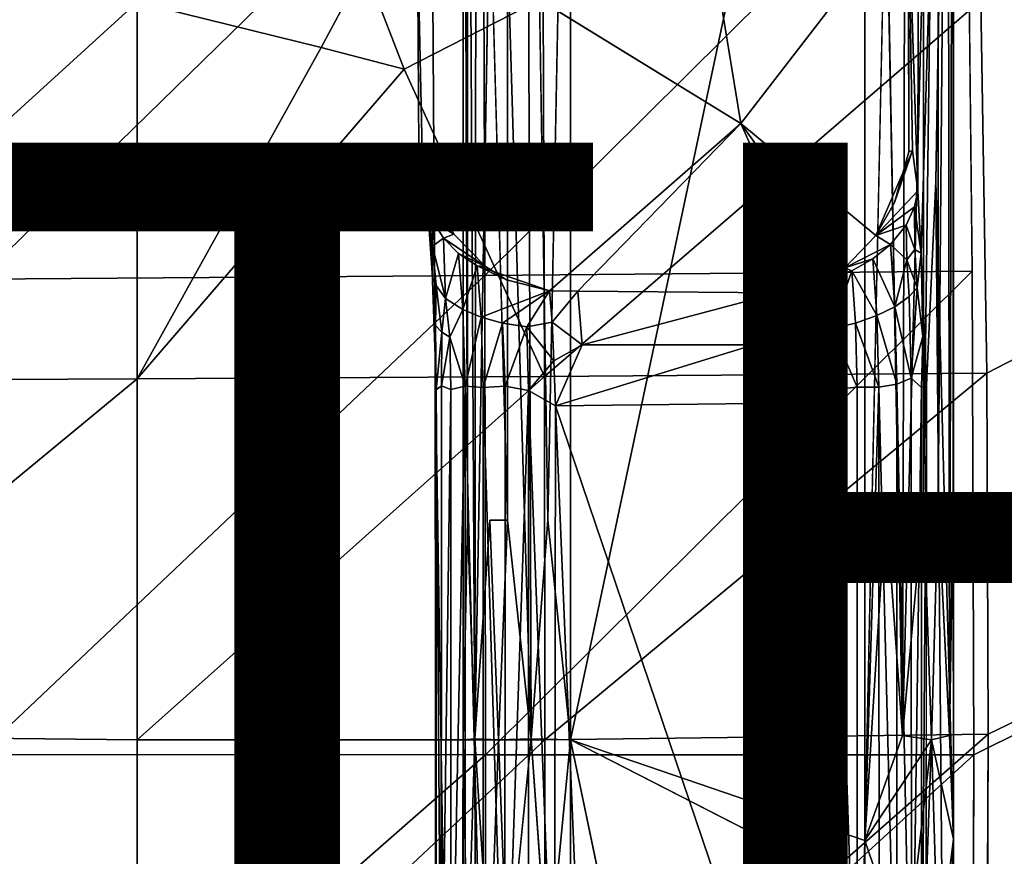
# Model space of a CAD drawing. Units: inches. Extents: x -8.6 to 8.4, y -9.7 to 8.8.
# Drawn here: x -2.8 to -0.4, y -0.7 to 1.3 of the extents above; entities that cross this region are included whole.
import ezdxf

# ---------------------------------------------------------------- set-up
doc = ezdxf.new("R2010")
doc.units = ezdxf.units.IN
doc.header["$MEASUREMENT"] = 0
for name, color, linetype in [('SEAT', 5, 'Continuous'), ('SEAT-BASE', 5, 'Continuous'), ('SEAT-OTHER', 7, 'Continuous')]:
    doc.layers.add(name, color=color, linetype=linetype)
doc.styles.get("Standard").update_dxf_attribs({"font": 'arial.ttf'})

msp = doc.modelspace()

# ---------------------------------------------------------------- linework, layer by layer
at = {"layer": 'SEAT'}
for points, invisible_edges in [([(-0.5284, 1.8292, 25.0309), (1.9009, 0.745, 25.2524), (1.8752, 1.9215, 25.2923)], 12), ([(-0.5168, 0.6919, 24.9866), (1.9009, 0.745, 25.2524), (-0.5284, 1.8292, 25.0309)], 1), ([(-0.4955, 1.3411, 24.4366), (1.3229, 1.3877, 24.6378), (-0.4809, 0.4468, 24.4105)], 1), ([(1.3229, 1.3877, 24.6378), (1.3438, 0.4591, 24.6134), (-0.4809, 0.4468, 24.4105)], 2), ([(-1.8424, 0.9846, 24.3056), (-1.5299, 0.6442, 24.3177), (-1.5906, 1.3656, 24.3384)], 15), ([(-1.8424, 0.9846, 24.3056), (-1.6828, 0.7031, 24.3085), (-1.5299, 0.6442, 24.3177)], 15), ([(-0.5168, 0.6919, 24.9866), (-0.5124, -0.4682, 24.9723), (1.9009, 0.745, 25.2524)], 12), ([(-0.5124, -0.4682, 24.9723), (1.9155, -0.4613, 25.2396), (1.9009, 0.745, 25.2524)], 1), ([(-0.4809, 0.4468, 24.4105), (1.3438, 0.4591, 24.6134), (-0.4784, -0.4186, 24.4018)], 1), ([(1.3438, 0.4591, 24.6134), (1.3504, -0.432, 24.6057), (-0.4784, -0.4186, 24.4018)], 2), ([(-0.4784, -0.4186, 24.4018), (1.3504, -0.432, 24.6057), (-0.4816, -1.3371, 24.411)], 1), ([(1.3504, -0.432, 24.6057), (1.343, -1.3751, 24.6143), (-0.4816, -1.3371, 24.411)], 2), ([(-0.5168, -1.5512, 24.9864), (1.895, -1.5888, 25.2513), (1.9155, -0.4613, 25.2396)], 1), ([(-0.5124, -0.4682, 24.9723), (-0.5168, -1.5512, 24.9864), (1.9155, -0.4613, 25.2396)], 12)]:
    msp.add_3dface(points, dxfattribs=dict(at, invisible_edges=invisible_edges))
for points in [[(-2.8972, 0.6729, 24.8213), (-1.6845, 0.6817, 24.8802), (-1.6889, 1.8531, 24.9284)], [(-2.8964, 1.8353, 24.8701), (-2.8972, 0.6729, 24.8213), (-1.6889, 1.8531, 24.9284)], [(-1.6889, 1.8531, 24.9284), (-1.6845, 0.6817, 24.8802), (-0.5284, 1.8292, 25.0309)], [(-1.6845, 0.6817, 24.8802), (-0.5168, 0.6919, 24.9866), (-0.5284, 1.8292, 25.0309)], [(-1.9732, 1.4223, 24.3147), (-2.0769, 1.2279, 24.3), (-2.5181, 1.3364, 24.2834)], [(-1.9732, 1.4223, 24.3147), (-1.8778, 1.1763, 24.3104), (-2.0769, 1.2279, 24.3)], [(-1.8778, 1.1763, 24.3104), (-1.9732, 1.4223, 24.3147), (-1.5449, 1.3474, 24.3417)], [(-1.5449, 1.3474, 24.3417), (-1.5415, 0.4391, 24.313), (-1.8778, 1.1763, 24.3104)], [(-1.5449, 1.3474, 24.3417), (-0.4955, 1.3411, 24.4366), (-1.5415, 0.4391, 24.313)], [(-2.5181, 1.3364, 24.2834), (-2.5178, 0.4336, 24.2542), (-3.5147, 0.4285, 24.2484)], [(-3.5135, 1.3259, 24.2772), (-2.5181, 1.3364, 24.2834), (-3.5147, 0.4285, 24.2484)], [(-2.5178, 0.4336, 24.2542), (-2.5181, 1.3364, 24.2834), (-2.0769, 1.2279, 24.3)], [(-0.4955, 1.3411, 24.4366), (-0.4809, 0.4468, 24.4105), (-1.5415, 0.4391, 24.313)], [(-2.0769, 1.2279, 24.3), (-1.8778, 1.1763, 24.3104), (-2.5178, 0.4336, 24.2542)], [(-1.5415, 0.4391, 24.313), (-2.5178, 0.4336, 24.2542), (-1.8778, 1.1763, 24.3104)], [(-1.6845, 0.6817, 24.8802), (-1.6832, -0.4679, 24.8652), (-0.5168, 0.6919, 24.9866)], [(-1.6832, -0.4679, 24.8652), (-0.5124, -0.4682, 24.9723), (-0.5168, 0.6919, 24.9866)], [(-2.8975, -0.4676, 24.8061), (-1.6832, -0.4679, 24.8652), (-1.6845, 0.6817, 24.8802)], [(-2.8972, 0.6729, 24.8213), (-2.8975, -0.4676, 24.8061), (-1.6845, 0.6817, 24.8802)], [(-2.5178, 0.4336, 24.2542), (-2.5178, -0.432, 24.245), (-3.5528, -0.4208, 24.2401)], [(-3.5147, 0.4285, 24.2484), (-2.5178, 0.4336, 24.2542), (-3.5528, -0.4208, 24.2401)], [(-2.5178, 0.4336, 24.2542), (-1.5415, 0.4391, 24.313), (-2.5178, -0.432, 24.245)], [(-1.5415, 0.4391, 24.313), (-1.5404, -0.432, 24.304), (-2.5178, -0.432, 24.245)], [(-1.5415, 0.4391, 24.313), (-0.4809, 0.4468, 24.4105), (-1.5404, -0.432, 24.304)], [(-0.4809, 0.4468, 24.4105), (-0.4784, -0.4186, 24.4018), (-1.5404, -0.432, 24.304)], [(-2.5178, -0.432, 24.245), (-2.5179, -1.3481, 24.2553), (-3.5528, -0.4208, 24.2401)], [(-2.5179, -1.3481, 24.2553), (-3.5147, -1.3427, 24.2495), (-3.5528, -0.4208, 24.2401)], [(-0.4784, -0.4186, 24.4018), (-0.4816, -1.3371, 24.411), (-1.5416, -1.3538, 24.3141)], [(-1.5404, -0.432, 24.304), (-0.4784, -0.4186, 24.4018), (-1.5416, -1.3538, 24.3141)], [(-1.5404, -0.432, 24.304), (-1.5416, -1.3538, 24.3141), (-2.5179, -1.3481, 24.2553)], [(-2.5178, -0.432, 24.245), (-1.5404, -0.432, 24.304), (-2.5179, -1.3481, 24.2553)], [(-2.8975, -0.4676, 24.8061), (-2.8972, -1.5323, 24.8211), (-1.6832, -0.4679, 24.8652)], [(-2.8972, -1.5323, 24.8211), (-1.6845, -1.5411, 24.8801), (-1.6832, -0.4679, 24.8652)], [(-1.6832, -0.4679, 24.8652), (-1.6845, -1.5411, 24.8801), (-0.5124, -0.4682, 24.9723)], [(-1.6845, -1.5411, 24.8801), (-0.5168, -1.5512, 24.9864), (-0.5124, -0.4682, 24.9723)]]:
    msp.add_3dface(points, dxfattribs=at)
at = {"layer": 'SEAT-BASE'}
for points in [[(-1.5861, 3.3828, 22.9832), (-1.5735, -0.4296, 22.9787), (-1.6302, 1.4765, 23.0057)], [(-1.5334, 0.0947, 22.9697), (-1.5735, -0.4296, 22.9787), (-1.5861, 3.3828, 22.9832)], [(-0.6036, 0.9066, 23.7428), (-0.5609, -0.6706, 23.2936), (-0.5608, 3.3922, 23.2934)], [(-0.5608, 3.3922, 23.2934), (-0.5609, -0.6706, 23.2936), (-0.5619, 2.8944, 23.239)], [(-1.7262, 2.8355, 23.131), (-1.7262, 0.0947, 23.131), (-1.7366, 3.3439, 23.1813)], [(-1.7366, -0.432, 23.1813), (-1.7366, 3.3439, 23.1813), (-1.7262, 0.0947, 23.131)], [(-0.774, -0.6738, 23.0358), (-1.479, -0.432, 22.9686), (-0.7735, 2.8945, 23.0358)], [(-1.479, -0.432, 22.9686), (-1.479, 2.8355, 22.9686), (-0.7735, 2.8945, 23.0358)], [(-0.774, -0.6738, 23.0358), (-0.7735, 2.8945, 23.0358), (-0.7233, 1.7076, 23.0462)], [(-0.6834, -0.4219, 23.063), (-0.7233, 1.7076, 23.0462), (-0.6749, 2.8944, 23.0681)], [(-0.6834, -0.4219, 23.063), (-0.6749, 2.8944, 23.0681), (-0.6331, 1.5032, 23.0998)], [(-0.6331, 0.135, 23.0998), (-0.6331, 1.5032, 23.0998), (-0.5979, 2.8944, 23.1422)], [(-0.5979, 0.135, 23.1422), (-0.6331, 0.135, 23.0998), (-0.5979, 2.8944, 23.1422)], [(-0.571, -0.4218, 23.1986), (-0.5979, 0.135, 23.1422), (-0.5747, 2.8944, 23.1882)], [(-0.5979, 0.135, 23.1422), (-0.5979, 2.8944, 23.1422), (-0.5747, 2.8944, 23.1882)], [(-0.571, -0.4218, 23.1986), (-0.5747, 2.8944, 23.1882), (-0.5619, 2.8944, 23.239)], [(-0.5619, 0.135, 23.239), (-0.571, -0.4218, 23.1986), (-0.5619, 2.8944, 23.239)], [(-0.5619, 0.135, 23.239), (-0.5619, 2.8944, 23.239), (-0.5609, -0.6706, 23.2936)], [(-1.7043, 2.8355, 23.0826), (-1.7084, -0.4297, 23.0898), (-1.7262, 2.8355, 23.131)], [(-1.7084, -0.4297, 23.0898), (-1.7262, 0.0947, 23.131), (-1.7262, 2.8355, 23.131)], [(-1.6726, 1.6181, 23.0409), (-1.7084, -0.4297, 23.0898), (-1.7043, 2.8355, 23.0826)], [(-1.479, 2.8355, 22.9686), (-1.479, -0.432, 22.9686), (-1.5334, 0.0947, 22.9697)], [(-1.6302, 1.4765, 23.0057), (-1.6302, 0.0947, 23.0057), (-1.6726, 1.6181, 23.0409)], [(-1.5906, 1.3656, 24.3384), (-1.0708, 1.0456, 24.3693), (-1.1602, 1.593, 24.3842)], [(-0.6593, 0.9807, 24.3262), (-0.647, 0.8847, 24.1972), (-0.669, 1.5664, 24.4288)], [(-0.669, 1.5664, 24.4288), (-0.6682, 0.9778, 24.406), (-0.6593, 0.9807, 24.3262)], [(-1.8424, 0.9846, 24.3056), (-1.8457, 1.4937, 24.3257), (-1.835, 0.9807, 24.2142)], [(-0.6331, 0.135, 23.0998), (-0.6834, -0.4219, 23.063), (-0.6331, 1.5032, 23.0998)], [(-1.5735, -0.4296, 22.9787), (-1.6302, 0.0947, 23.0057), (-1.6302, 1.4765, 23.0057)], [(-1.5299, 0.6442, 24.3177), (-1.4619, 0.6434, 24.3238), (-1.0708, 1.0456, 24.3693)], [(-1.0708, 1.0456, 24.3693), (-0.8217, 0.6998, 24.3828), (-0.7475, 0.7776, 24.3921)], [(-0.8217, 0.6998, 24.3828), (-1.0708, 1.0456, 24.3693), (-0.897, 0.6556, 24.3744)], [(-1.8071, 0.8612, 24.3043), (-1.8424, 0.9846, 24.3056), (-1.835, 0.9807, 24.2142)], [(-1.835, 0.9807, 24.2142), (-1.8148, 0.8034, 24.002), (-1.8208, 0.8388, 24.081)], [(-1.835, 0.9807, 24.2142), (-1.8208, 0.8388, 24.081), (-1.8317, 0.926, 24.2462)], [(-1.8071, 0.8612, 24.3043), (-1.835, 0.9807, 24.2142), (-1.8317, 0.926, 24.2462)], [(-0.647, 0.8847, 24.1972), (-0.6593, 0.9807, 24.3262), (-0.7475, 0.7776, 24.3921)], [(-0.7023, 0.8561, 24.3989), (-0.7475, 0.7776, 24.3921), (-0.6593, 0.9807, 24.3262)], [(-0.6682, 0.9778, 24.406), (-0.7023, 0.8561, 24.3989), (-0.6593, 0.9807, 24.3262)], [(-1.8174, 0.8776, 24.2757), (-1.8317, 0.926, 24.2462), (-1.8203, 0.8434, 24.1525)], [(-1.8203, 0.8434, 24.1525), (-1.8317, 0.926, 24.2462), (-1.8208, 0.8388, 24.081)], [(-1.8317, 0.926, 24.2462), (-1.8174, 0.8776, 24.2757), (-1.8071, 0.8612, 24.3043)], [(-0.6036, 0.9066, 23.7428), (-0.5608, -4.0171, 23.2934), (-0.5609, -0.6706, 23.2936)], [(-1.8203, 0.8434, 24.1525), (-1.8087, 0.8118, 24.1838), (-1.8174, 0.8776, 24.2757)], [(-1.8174, 0.8776, 24.2757), (-1.8087, 0.8118, 24.1838), (-1.759, 0.7803, 24.3052)], [(-1.759, 0.7803, 24.3052), (-1.8071, 0.8612, 24.3043), (-1.8174, 0.8776, 24.2757)], [(-0.647, 0.8847, 24.1972), (-0.7475, 0.7776, 24.3921), (-0.6546, 0.8459, 24.2328)], [(-0.6546, 0.8459, 24.2328), (-0.6383, 0.7349, 24.0998), (-0.647, 0.8847, 24.1972)], [(-1.8101, 0.7513, 24.0886), (-1.8203, 0.8434, 24.1525), (-1.8208, 0.8388, 24.081)], [(-1.8101, 0.7513, 24.0886), (-1.8208, 0.8388, 24.081), (-1.81, 0.6759, 23.9842)], [(-1.81, 0.6759, 23.9842), (-1.8208, 0.8388, 24.081), (-1.8148, 0.8034, 24.002)], [(-1.8087, 0.8118, 24.1838), (-1.8203, 0.8434, 24.1525), (-1.8101, 0.7513, 24.0886)], [(-0.7475, 0.7776, 24.3921), (-0.6745, 0.8022, 24.2718), (-0.6546, 0.8459, 24.2328)], [(-0.6546, 0.8459, 24.2328), (-0.6745, 0.8022, 24.2718), (-0.6539, 0.7437, 24.1735)], [(-0.6546, 0.8459, 24.2328), (-0.6539, 0.7437, 24.1735), (-0.6383, 0.7349, 24.0998)], [(-1.8034, 0.4882, 23.8894), (-1.81, 0.6759, 23.9842), (-1.8148, 0.8034, 24.002)], [(-1.7837, 0.7709, 24.2219), (-1.8087, 0.8118, 24.1838), (-1.8101, 0.7513, 24.0886)], [(-1.8087, 0.8118, 24.1838), (-1.7837, 0.7709, 24.2219), (-1.759, 0.7803, 24.3052)], [(-1.6828, 0.7031, 24.3085), (-1.759, 0.7803, 24.3052), (-1.7837, 0.7709, 24.2219)], [(-0.7124, 0.7556, 24.3122), (-0.6745, 0.8022, 24.2718), (-0.7475, 0.7776, 24.3921)], [(-0.6729, 0.7186, 24.2093), (-0.6745, 0.8022, 24.2718), (-0.7124, 0.7556, 24.3122)], [(-0.6745, 0.8022, 24.2718), (-0.6729, 0.7186, 24.2093), (-0.6539, 0.7437, 24.1735)], [(-1.8101, 0.7513, 24.0886), (-1.7791, 0.6261, 24.0919), (-1.7837, 0.7709, 24.2219)], [(-1.7476, 0.7344, 24.2572), (-1.7837, 0.7709, 24.2219), (-1.7791, 0.6261, 24.0919)], [(-1.7837, 0.7709, 24.2219), (-1.7476, 0.7344, 24.2572), (-1.6828, 0.7031, 24.3085)], [(-0.7475, 0.7776, 24.3921), (-0.8217, 0.6998, 24.3828), (-0.7124, 0.7556, 24.3122)], [(-0.7544, 0.7212, 24.3405), (-0.7124, 0.7556, 24.3122), (-0.8217, 0.6998, 24.3828)], [(-0.7124, 0.7556, 24.3122), (-0.7544, 0.7212, 24.3405), (-0.7018, 0.6063, 24.2009)], [(-0.7124, 0.7556, 24.3122), (-0.7018, 0.6063, 24.2009), (-0.6729, 0.7186, 24.2093)], [(-1.8101, 0.7513, 24.0886), (-1.801, 0.6572, 24.0406), (-1.7791, 0.6261, 24.0919)], [(-1.801, 0.6572, 24.0406), (-1.8101, 0.7513, 24.0886), (-1.81, 0.6759, 23.9842)], [(-1.7374, 0.5998, 24.1496), (-1.7476, 0.7344, 24.2572), (-1.7791, 0.6261, 24.0919)], [(-1.7476, 0.7344, 24.2572), (-1.7031, 0.7049, 24.2873), (-1.6828, 0.7031, 24.3085)], [(-1.7031, 0.7049, 24.2873), (-1.7476, 0.7344, 24.2572), (-1.7374, 0.5998, 24.1496)], [(-0.6539, 0.7437, 24.1735), (-0.6729, 0.7186, 24.2093), (-0.6486, 0.6515, 24.1171)], [(-0.6539, 0.7437, 24.1735), (-0.6486, 0.6515, 24.1171), (-0.6383, 0.7349, 24.0998)], [(-0.6383, 0.7349, 24.0998), (-0.6486, 0.6515, 24.1171), (-0.6349, 0.535, 24.0397)], [(-0.6258, 0.4186, 23.9742), (-0.6383, 0.7349, 24.0998), (-0.6349, 0.535, 24.0397)], [(-0.8052, 0.6925, 24.3626), (-0.7544, 0.7212, 24.3405), (-0.8217, 0.6998, 24.3828)], [(-0.7544, 0.7212, 24.3405), (-0.8052, 0.6925, 24.3626), (-0.7448, 0.5851, 24.2391)], [(-0.7544, 0.7212, 24.3405), (-0.7448, 0.5851, 24.2391), (-0.7018, 0.6063, 24.2009)], [(-0.7018, 0.6063, 24.2009), (-0.6677, 0.6308, 24.1552), (-0.6729, 0.7186, 24.2093)], [(-0.6729, 0.7186, 24.2093), (-0.6677, 0.6308, 24.1552), (-0.6486, 0.6515, 24.1171)], [(-1.6937, 0.5811, 24.1883), (-1.7031, 0.7049, 24.2873), (-1.7374, 0.5998, 24.1496)], [(-1.7031, 0.7049, 24.2873), (-1.6937, 0.5811, 24.1883), (-1.5299, 0.6442, 24.3177)], [(-1.5299, 0.6442, 24.3177), (-1.6323, 0.6713, 24.3114), (-1.7031, 0.7049, 24.2873)], [(-1.6323, 0.6713, 24.3114), (-1.6828, 0.7031, 24.3085), (-1.7031, 0.7049, 24.2873)], [(-0.8052, 0.6925, 24.3626), (-0.9812, 0.6397, 24.3658), (-0.8526, 0.5546, 24.2896)], [(-0.897, 0.6556, 24.3744), (-0.9812, 0.6397, 24.3658), (-0.8052, 0.6925, 24.3626)], [(-0.8217, 0.6998, 24.3828), (-0.897, 0.6556, 24.3744), (-0.8052, 0.6925, 24.3626)], [(-0.8526, 0.5546, 24.2896), (-0.7963, 0.5674, 24.2694), (-0.8052, 0.6925, 24.3626)], [(-0.8052, 0.6925, 24.3626), (-0.7963, 0.5674, 24.2694), (-0.7448, 0.5851, 24.2391)], [(-1.8025, 0.5616, 23.9692), (-1.81, 0.6759, 23.9842), (-1.8034, 0.4882, 23.8894)], [(-1.801, 0.6572, 24.0406), (-1.81, 0.6759, 23.9842), (-1.8025, 0.5616, 23.9692)], [(-1.7877, 0.5454, 24.0251), (-1.801, 0.6572, 24.0406), (-1.8025, 0.5616, 23.9692)], [(-1.7791, 0.6261, 24.0919), (-1.801, 0.6572, 24.0406), (-1.7877, 0.5454, 24.0251)], [(-1.6937, 0.5811, 24.1883), (-1.6419, 0.567, 24.2194), (-1.5299, 0.6442, 24.3177)], [(-1.6419, 0.567, 24.2194), (-1.5835, 0.5581, 24.2413), (-1.5299, 0.6442, 24.3177)], [(-1.5231, 0.5695, 24.2607), (-1.5299, 0.6442, 24.3177), (-1.5835, 0.5581, 24.2413)], [(-1.4619, 0.6434, 24.3238), (-1.5299, 0.6442, 24.3177), (-1.5231, 0.5695, 24.2607)], [(-1.4515, 0.5149, 24.2402), (-1.4619, 0.6434, 24.3238), (-1.5231, 0.5695, 24.2607)], [(-0.9812, 0.6397, 24.3658), (-1.4619, 0.6434, 24.3238), (-1.4515, 0.5149, 24.2402)], [(-1.4515, 0.5149, 24.2402), (-1.0403, 0.5153, 24.2795), (-0.9812, 0.6397, 24.3658)], [(-0.9738, 0.5581, 24.3064), (-0.9812, 0.6397, 24.3658), (-1.0403, 0.5153, 24.2795)], [(-0.9096, 0.547, 24.2994), (-0.8526, 0.5546, 24.2896), (-0.9812, 0.6397, 24.3658)], [(-0.9812, 0.6397, 24.3658), (-0.9738, 0.5581, 24.3064), (-0.9096, 0.547, 24.2994)], [(-0.6486, 0.6515, 24.1171), (-0.6677, 0.6308, 24.1552), (-0.6625, 0.4349, 24.0964)], [(-0.6349, 0.535, 24.0397), (-0.6486, 0.6515, 24.1171), (-0.6625, 0.4349, 24.0964)], [(-1.7687, 0.5336, 24.0652), (-1.7791, 0.6261, 24.0919), (-1.7877, 0.5454, 24.0251)], [(-1.7374, 0.5998, 24.1496), (-1.7791, 0.6261, 24.0919), (-1.7687, 0.5336, 24.0652)], [(-0.6677, 0.6308, 24.1552), (-0.7018, 0.6063, 24.2009), (-0.6625, 0.4349, 24.0964)], [(-1.7318, 0.416, 24.0911), (-1.7374, 0.5998, 24.1496), (-1.7687, 0.5336, 24.0652)], [(-1.6937, 0.5811, 24.1883), (-1.7374, 0.5998, 24.1496), (-1.7318, 0.416, 24.0911)], [(-0.7018, 0.6063, 24.2009), (-0.7448, 0.5851, 24.2391), (-0.6966, 0.4207, 24.1452)], [(-0.7018, 0.6063, 24.2009), (-0.6966, 0.4207, 24.1452), (-0.6625, 0.4349, 24.0964)], [(-1.6886, 0.4131, 24.1347), (-1.6937, 0.5811, 24.1883), (-1.7318, 0.416, 24.0911)], [(-1.6419, 0.567, 24.2194), (-1.6937, 0.5811, 24.1883), (-1.6886, 0.4131, 24.1347)], [(-1.636, 0.4163, 24.1714), (-1.6419, 0.567, 24.2194), (-1.6886, 0.4131, 24.1347)], [(-1.5835, 0.5581, 24.2413), (-1.6419, 0.567, 24.2194), (-1.636, 0.4163, 24.1714)], [(-1.5192, 0.4765, 24.2203), (-1.5231, 0.5695, 24.2607), (-1.5835, 0.5581, 24.2413)], [(-1.5231, 0.5695, 24.2607), (-1.5192, 0.4765, 24.2203), (-1.4515, 0.5149, 24.2402)], [(-0.7963, 0.5674, 24.2694), (-0.8526, 0.5546, 24.2896), (-0.7921, 0.4133, 24.2231)], [(-0.7448, 0.5851, 24.2391), (-0.7963, 0.5674, 24.2694), (-0.7399, 0.4139, 24.1878)], [(-0.7963, 0.5674, 24.2694), (-0.7921, 0.4133, 24.2231), (-0.7399, 0.4139, 24.1878)], [(-0.7448, 0.5851, 24.2391), (-0.7399, 0.4139, 24.1878), (-0.6966, 0.4207, 24.1452)], [(-1.8009, 0.4068, 23.9277), (-1.8025, 0.5616, 23.9692), (-1.8034, 0.4882, 23.8894)], [(-1.7877, 0.5454, 24.0251), (-1.8025, 0.5616, 23.9692), (-1.8009, 0.4068, 23.9277)], [(-1.7881, 0.4166, 23.989), (-1.7877, 0.5454, 24.0251), (-1.8009, 0.4068, 23.9277)], [(-1.7687, 0.5336, 24.0652), (-1.7877, 0.5454, 24.0251), (-1.7881, 0.4166, 23.989)], [(-1.5798, 0.4053, 24.1928), (-1.5835, 0.5581, 24.2413), (-1.636, 0.4163, 24.1714)], [(-1.5835, 0.5581, 24.2413), (-1.5798, 0.4053, 24.1928), (-1.5192, 0.4765, 24.2203)], [(-0.9702, 0.464, 24.2693), (-0.9738, 0.5581, 24.3064), (-1.0403, 0.5153, 24.2795)], [(-0.9738, 0.5581, 24.3064), (-0.9702, 0.464, 24.2693), (-0.9096, 0.547, 24.2994)], [(-0.9042, 0.406, 24.2574), (-0.9096, 0.547, 24.2994), (-0.9702, 0.464, 24.2693)], [(-0.8526, 0.5546, 24.2896), (-0.9096, 0.547, 24.2994), (-0.8483, 0.4081, 24.2457)], [(-0.9096, 0.547, 24.2994), (-0.9042, 0.406, 24.2574), (-0.8483, 0.4081, 24.2457)], [(-0.8526, 0.5546, 24.2896), (-0.8483, 0.4081, 24.2457), (-0.7921, 0.4133, 24.2231)], [(-1.7662, 0.4082, 24.0392), (-1.7687, 0.5336, 24.0652), (-1.7881, 0.4166, 23.989)], [(-1.7687, 0.5336, 24.0652), (-1.7662, 0.4082, 24.0392), (-1.7318, 0.416, 24.0911)], [(-0.6625, 0.4349, 24.0964), (-0.6376, 0.4126, 24.0347), (-0.6349, 0.535, 24.0397)], [(-0.6376, 0.4126, 24.0347), (-0.6258, 0.4186, 23.9742), (-0.6349, 0.535, 24.0397)], [(-1.5152, 0.369, 24.2052), (-1.4515, 0.5149, 24.2402), (-1.5192, 0.4765, 24.2203)], [(-1.0403, 0.5153, 24.2795), (-1.4515, 0.5149, 24.2402), (-1.5152, 0.369, 24.2052)], [(-1.0403, 0.5153, 24.2795), (-1.5152, 0.369, 24.2052), (-0.9711, 0.3751, 24.2571)], [(-1.0403, 0.5153, 24.2795), (-0.9711, 0.3751, 24.2571), (-0.9702, 0.464, 24.2693)], [(-1.8034, 0.4882, 23.8894), (-1.7786, -1.14, 23.6221), (-1.8018, -1.2694, 23.8676)], [(-1.8034, 0.4882, 23.8894), (-1.8018, -1.2694, 23.8676), (-1.8009, 0.4068, 23.9277)], [(-1.5152, 0.369, 24.2052), (-1.5192, 0.4765, 24.2203), (-1.5798, 0.4053, 24.1928)], [(-0.9702, 0.464, 24.2693), (-0.9711, 0.3751, 24.2571), (-0.9042, 0.406, 24.2574)], [(-0.6625, 0.4349, 24.0964), (-0.6966, 0.4207, 24.1452), (-0.6619, -1.2877, 24.0933)], [(-0.6625, 0.4349, 24.0964), (-0.6619, -1.2877, 24.0933), (-0.6376, 0.4126, 24.0347)], [(-1.8009, -1.2712, 23.9276), (-1.8009, 0.4068, 23.9277), (-1.8018, -1.2694, 23.8676)], [(-1.7895, -1.2767, 23.9825), (-1.7881, 0.4166, 23.989), (-1.8009, 0.4068, 23.9277)], [(-1.7895, -1.2767, 23.9825), (-1.8009, 0.4068, 23.9277), (-1.8009, -1.2712, 23.9276)], [(-1.7662, 0.4082, 24.0392), (-1.7881, 0.4166, 23.989), (-1.7895, -1.2767, 23.9825)], [(-1.7661, -1.2849, 24.04), (-1.7662, 0.4082, 24.0392), (-1.7895, -1.2767, 23.9825)], [(-1.7318, 0.416, 24.0911), (-1.7662, 0.4082, 24.0392), (-1.7661, -1.2849, 24.04)], [(-1.7318, -1.2814, 24.0919), (-1.7318, 0.416, 24.0911), (-1.7661, -1.2849, 24.04)], [(-1.6884, -1.2752, 24.1348), (-1.7318, 0.416, 24.0911), (-1.7318, -1.2814, 24.0919)], [(-1.6884, -1.2752, 24.1348), (-1.6886, 0.4131, 24.1347), (-1.7318, 0.416, 24.0911)], [(-1.6369, -1.2715, 24.1691), (-1.636, 0.4163, 24.1714), (-1.6886, 0.4131, 24.1347)], [(-1.6369, -1.2715, 24.1691), (-1.6886, 0.4131, 24.1347), (-1.6884, -1.2752, 24.1348)], [(-1.5798, 0.4053, 24.1928), (-1.636, 0.4163, 24.1714), (-1.6369, -1.2715, 24.1691)], [(-1.5801, -1.272, 24.1933), (-1.5798, 0.4053, 24.1928), (-1.6369, -1.2715, 24.1691)], [(-1.5798, 0.4053, 24.1928), (-1.5801, -1.272, 24.1933), (-1.5178, -1.231, 24.2049)], [(-1.5178, -1.231, 24.2049), (-1.5152, 0.369, 24.2052), (-1.5798, 0.4053, 24.1928)], [(-0.9049, -1.2683, 24.257), (-0.9042, 0.406, 24.2574), (-0.9711, 0.3751, 24.2571)], [(-0.8483, 0.4081, 24.2457), (-0.9049, -1.2683, 24.257), (-0.8486, -1.2708, 24.2457)], [(-0.9042, 0.406, 24.2574), (-0.9049, -1.2683, 24.257), (-0.8483, 0.4081, 24.2457)], [(-0.8483, 0.4081, 24.2457), (-0.8486, -1.2708, 24.2457), (-0.792, -1.2728, 24.2224)], [(-0.7921, 0.4133, 24.2231), (-0.8483, 0.4081, 24.2457), (-0.792, -1.2728, 24.2224)], [(-0.7921, 0.4133, 24.2231), (-0.792, -1.2728, 24.2224), (-0.7399, 0.4139, 24.1878)], [(-0.7399, 0.4139, 24.1878), (-0.792, -1.2728, 24.2224), (-0.7395, -1.2839, 24.1891)], [(-0.6966, 0.4207, 24.1452), (-0.7399, 0.4139, 24.1878), (-0.6966, -1.2815, 24.1449)], [(-0.7399, 0.4139, 24.1878), (-0.7395, -1.2839, 24.1891), (-0.6966, -1.2815, 24.1449)], [(-0.6966, 0.4207, 24.1452), (-0.6966, -1.2815, 24.1449), (-0.6619, -1.2877, 24.0933)], [(-0.6376, 0.4126, 24.0347), (-0.6619, -1.2877, 24.0933), (-0.6376, -1.2788, 24.0349)], [(-0.6376, 0.4126, 24.0347), (-0.6376, -1.2788, 24.0349), (-0.6258, 0.4186, 23.9742)], [(-0.6266, -1.361, 23.9823), (-0.6258, 0.4186, 23.9742), (-0.6376, -1.2788, 24.0349)], [(-1.5152, 0.369, 24.2052), (-1.5178, -1.231, 24.2049), (-1.4492, -1.231, 24.2114)], [(-0.9711, 0.3751, 24.2571), (-1.5152, 0.369, 24.2052), (-0.9705, -1.2391, 24.2571)], [(-1.5152, 0.369, 24.2052), (-1.4492, -1.231, 24.2114), (-0.9705, -1.2391, 24.2571)], [(-0.9711, 0.3751, 24.2571), (-0.9705, -1.2391, 24.2571), (-0.9049, -1.2683, 24.257)], [(-0.6834, -0.4219, 23.063), (-0.774, -0.6738, 23.0358), (-0.7233, 0.135, 23.0462)], [(-0.6138, -0.432, 23.1205), (-0.6834, -0.4219, 23.063), (-0.6331, 0.135, 23.0998)], [(-0.6331, 0.135, 23.0998), (-0.5979, 0.135, 23.1422), (-0.6138, -0.432, 23.1205)], [(-0.571, -0.4218, 23.1986), (-0.6138, -0.432, 23.1205), (-0.5979, 0.135, 23.1422)], [(-0.5609, -0.6706, 23.2936), (-0.571, -0.4218, 23.1986), (-0.5619, 0.135, 23.239)], [(-1.7084, -0.4297, 23.0898), (-1.7366, -0.432, 23.1813), (-1.7262, 0.0947, 23.131)], [(-1.6519, -0.432, 23.0216), (-1.7084, -0.4297, 23.0898), (-1.6726, 0.0947, 23.0409)], [(-1.6726, 0.0947, 23.0409), (-1.6302, 0.0947, 23.0057), (-1.6519, -0.432, 23.0216)], [(-1.5735, -0.4296, 22.9787), (-1.6519, -0.432, 23.0216), (-1.6302, 0.0947, 23.0057)], [(-1.479, -0.432, 22.9686), (-1.5735, -0.4296, 22.9787), (-1.5334, 0.0947, 22.9697)], [(-0.6834, -0.4219, 23.063), (-0.6138, -0.432, 23.1205), (-0.774, -0.6738, 23.0358)], [(-0.6138, -0.432, 23.1205), (-0.571, -0.4218, 23.1986), (-0.5609, -0.6706, 23.2936)], [(-1.7493, -4.1866, 23.3149), (-1.7366, -0.432, 23.1813), (-1.7366, -4.2079, 23.1813)], [(-1.7366, -0.432, 23.1813), (-1.7084, -0.4297, 23.0898), (-1.7262, -0.9952, 23.131)], [(-1.7366, -4.2079, 23.1813), (-1.7366, -0.432, 23.1813), (-1.7262, -0.9952, 23.131)], [(-1.7084, -0.4297, 23.0898), (-1.7043, -2.1419, 23.0826), (-1.7262, -0.9952, 23.131)], [(-1.7084, -0.4297, 23.0898), (-1.6519, -0.432, 23.0216), (-1.6726, -0.9952, 23.0409)], [(-1.6726, -0.9952, 23.0409), (-1.7043, -2.1419, 23.0826), (-1.7084, -0.4297, 23.0898)], [(-1.6302, -0.9952, 23.0057), (-1.6726, -0.9952, 23.0409), (-1.6519, -0.432, 23.0216)], [(-1.6519, -0.432, 23.0216), (-1.5735, -0.4296, 22.9787), (-1.6302, -0.9952, 23.0057)], [(-1.5735, -0.4296, 22.9787), (-1.479, -0.432, 22.9686), (-1.5334, -0.9952, 22.9697)], [(-1.479, -0.432, 22.9686), (-1.479, -3.736, 22.9686), (-1.5334, -0.9952, 22.9697)], [(-0.7736, -3.8064, 23.0358), (-1.479, -3.736, 22.9686), (-1.479, -0.432, 22.9686)], [(-0.774, -0.6738, 23.0358), (-0.7736, -0.7935, 23.0358), (-1.479, -0.432, 22.9686)], [(-0.6749, -0.9623, 23.0681), (-0.774, -0.6738, 23.0358), (-0.6138, -0.432, 23.1205)], [(-0.6331, -0.9623, 23.0998), (-0.6749, -0.9623, 23.0681), (-0.6138, -0.432, 23.1205)], [(-0.5979, -0.9623, 23.1422), (-0.6331, -0.9623, 23.0998), (-0.6138, -0.432, 23.1205)], [(-0.6138, -0.432, 23.1205), (-0.5609, -0.6706, 23.2936), (-0.5979, -0.9623, 23.1422)], [(-0.7736, -0.7935, 23.0358), (-0.774, -0.6738, 23.0358), (-0.6749, -0.9623, 23.0681)], [(-0.5747, -0.9623, 23.1882), (-0.5979, -0.9623, 23.1422), (-0.5609, -0.6706, 23.2936)], [(-0.5619, -0.9623, 23.239), (-0.5747, -0.9623, 23.1882), (-0.5609, -0.6706, 23.2936)], [(-0.5609, -0.6706, 23.2936), (-0.5608, -4.0171, 23.2934), (-0.5619, -0.9623, 23.239)]]:
    msp.add_3dface(points, dxfattribs=at)
for points, invisible_edges in [([(-1.5334, 2.8355, 22.9697), (-1.5334, 0.0947, 22.9697), (-1.5861, 3.3828, 22.9832)], 1), ([(-0.6383, 0.7349, 24.0998), (-0.6036, 0.9066, 23.7428), (-0.5608, 3.3922, 23.2934)], 1), ([(-0.6309, 2.5548, 24.0284), (-0.6383, 0.7349, 24.0998), (-0.5608, 3.3922, 23.2934)], 1), ([(-1.7366, 3.3439, 23.1813), (-1.7786, -1.14, 23.6221), (-1.8164, 2.3344, 24.0185)], 15), ([(-1.7786, -1.14, 23.6221), (-1.7366, 3.3439, 23.1813), (-1.7493, -4.1866, 23.3149)], 15), ([(-1.7366, 3.3439, 23.1813), (-1.7366, -0.432, 23.1813), (-1.7493, -4.1866, 23.3149)], 12), ([(-1.5334, 0.0947, 22.9697), (-1.5334, 2.8355, 22.9697), (-1.479, 2.8355, 22.9686)], 1), ([(-0.6447, 2.2856, 24.1734), (-0.6383, 0.7349, 24.0998), (-0.6309, 2.5548, 24.0284)], 15), ([(-1.8148, 0.8034, 24.002), (-1.8457, 1.4937, 24.3257), (-1.8164, 2.3344, 24.0185)], 15), ([(-1.8164, 2.3344, 24.0185), (-1.7786, -1.14, 23.6221), (-1.8034, 0.4882, 23.8894)], 1), ([(-1.8164, 2.3344, 24.0185), (-1.8034, 0.4882, 23.8894), (-1.8148, 0.8034, 24.002)], 12), ([(-0.669, 1.5664, 24.4288), (-0.647, 0.8847, 24.1972), (-0.6447, 2.2856, 24.1734)], 12), ([(-0.647, 0.8847, 24.1972), (-0.6383, 0.7349, 24.0998), (-0.6447, 2.2856, 24.1734)], 2), ([(-0.7233, 1.7076, 23.0462), (-0.7233, 0.135, 23.0462), (-0.774, -0.6738, 23.0358)], 1), ([(-0.7233, 0.135, 23.0462), (-0.7233, 1.7076, 23.0462), (-0.6834, -0.4219, 23.063)], 1), ([(-1.6726, 1.6181, 23.0409), (-1.6726, 0.0947, 23.0409), (-1.7084, -0.4297, 23.0898)], 1), ([(-1.6302, 0.0947, 23.0057), (-1.6726, 0.0947, 23.0409), (-1.6726, 1.6181, 23.0409)], 2), ([(-1.1602, 1.593, 24.3842), (-1.0708, 1.0456, 24.3693), (-0.669, 1.5664, 24.4288)], 12), ([(-0.669, 1.5664, 24.4288), (-1.0708, 1.0456, 24.3693), (-0.6682, 0.9778, 24.406)], 2), ([(-1.8148, 0.8034, 24.002), (-1.835, 0.9807, 24.2142), (-1.8457, 1.4937, 24.3257)], 12), ([(-1.8424, 0.9846, 24.3056), (-1.5906, 1.3656, 24.3384), (-1.8457, 1.4937, 24.3257)], 1), ([(-1.5906, 1.3656, 24.3384), (-1.5299, 0.6442, 24.3177), (-1.0708, 1.0456, 24.3693)], 1), ([(-0.9812, 0.6397, 24.3658), (-1.0708, 1.0456, 24.3693), (-1.4619, 0.6434, 24.3238)], 1), ([(-0.7475, 0.7776, 24.3921), (-0.7023, 0.8561, 24.3989), (-1.0708, 1.0456, 24.3693)], 2), ([(-0.897, 0.6556, 24.3744), (-1.0708, 1.0456, 24.3693), (-0.9812, 0.6397, 24.3658)], 2), ([(-0.6682, 0.9778, 24.406), (-1.0708, 1.0456, 24.3693), (-0.7023, 0.8561, 24.3989)], 3), ([(-1.8424, 0.9846, 24.3056), (-1.759, 0.7803, 24.3052), (-1.6828, 0.7031, 24.3085)], 13), ([(-1.759, 0.7803, 24.3052), (-1.8424, 0.9846, 24.3056), (-1.8071, 0.8612, 24.3043)], 1), ([(-0.6383, 0.7349, 24.0998), (-0.6258, 0.4186, 23.9742), (-0.6036, 0.9066, 23.7428)], 12), ([(-0.6258, 0.4186, 23.9742), (-0.6266, -1.361, 23.9823), (-0.6036, 0.9066, 23.7428)], 2), ([(-0.6266, -1.361, 23.9823), (-0.6162, -3.3001, 23.8746), (-0.6036, 0.9066, 23.7428)], 15), ([(-0.6162, -3.3001, 23.8746), (-0.5983, -4.1936, 23.6866), (-0.6036, 0.9066, 23.7428)], 15), ([(-0.6036, 0.9066, 23.7428), (-0.5983, -4.1936, 23.6866), (-0.5608, -4.0171, 23.2934)], 1), ([(-1.6323, 0.6713, 24.3114), (-1.5299, 0.6442, 24.3177), (-1.6828, 0.7031, 24.3085)], 2), ([(-1.5735, -0.4296, 22.9787), (-1.5842, -1.9358, 22.9825), (-1.6302, -0.9952, 23.0057)], 1), ([(-1.5334, -0.9952, 22.9697), (-1.5842, -1.9358, 22.9825), (-1.5735, -0.4296, 22.9787)], 2), ([(-0.7736, -3.8064, 23.0358), (-1.479, -0.432, 22.9686), (-0.7736, -0.7935, 23.0358)], 12)]:
    msp.add_3dface(points, dxfattribs=dict(at, invisible_edges=invisible_edges))

# ---------------------------------------------------------------- texts
at = {"layer": 'SEAT-OTHER'}
msp.add_attdef('OTHER', (-5, -1), '', height=2, dxfattribs=at)

doc.saveas('drawing.dxf')
